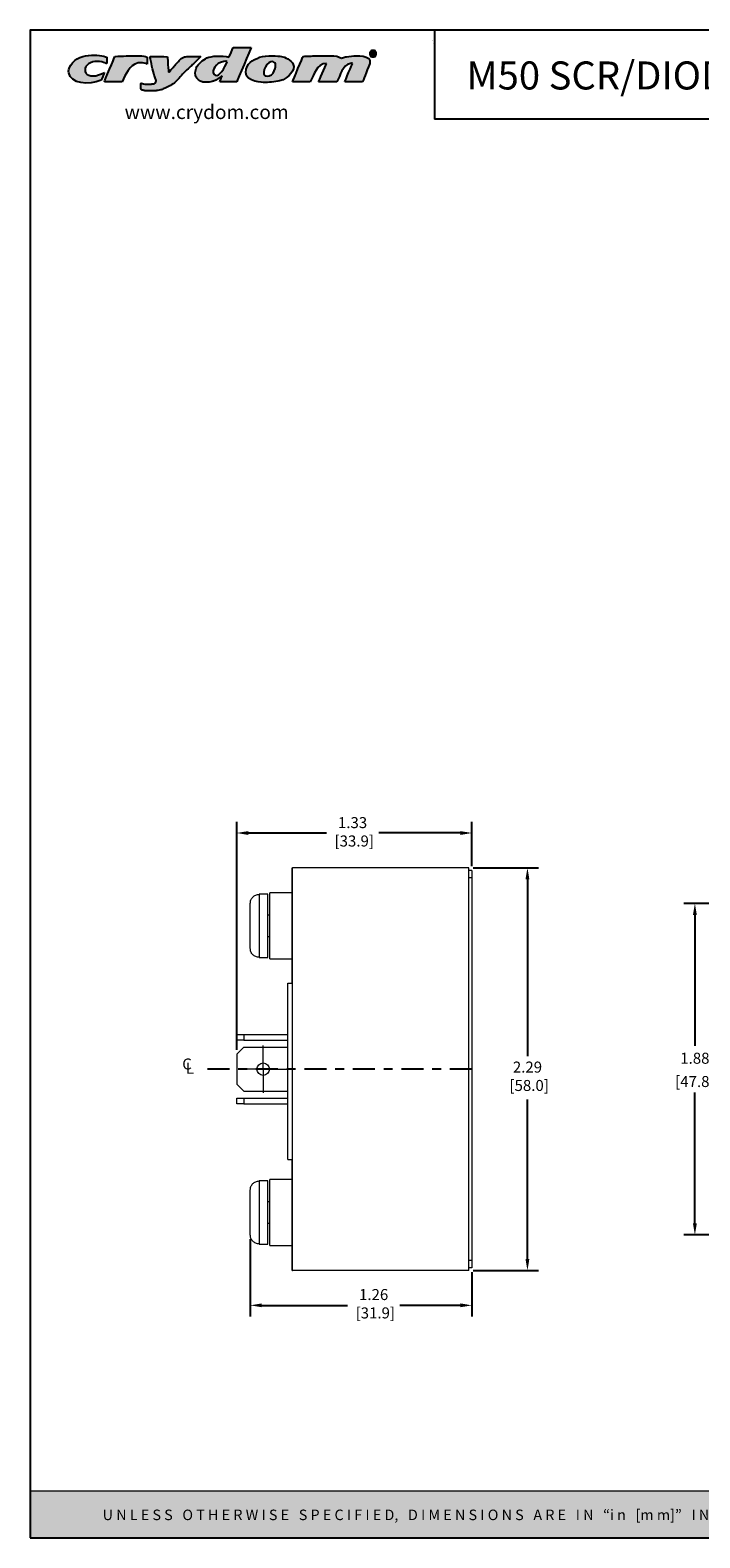
# Model space of a CAD drawing. Units: inches. Extents: x -1 to 21.4, y 0.8 to 17.9.
# Drawn here: x -1 to 6.6, y 0.8 to 17.9 of the extents above; entities that cross this region are included whole.
import ezdxf

# ---------------------------------------------------------------- set-up
doc = ezdxf.new("R2010")
doc.units = ezdxf.units.IN
doc.header["$MEASUREMENT"] = 0
doc.header["$PDSIZE"] = -1
doc.linetypes.add('CENTER', pattern=[0.4, 0.25, -0.05, 0.05, -0.05])
doc.layers.add('Layer 1', color=7, linetype='Continuous')
doc.layers.add('LAYER_1', color=179, linetype='Continuous')
doc.styles.add('SLDTEXTSTYLE2', font='ARIAL.TTF', dxfattribs={"width": 0.948})
doc.styles.get("Standard").update_dxf_attribs({"font": 'ARIAL.TTF'})
doc.dimstyles.get("Standard").update_dxf_attribs({"dimtxt": 0.18, "dimasz": 0.18, "dimexe": 0.18, "dimexo": 0.0625, "dimgap": 0.09, "dimtad": 0, "dimtih": 1, "dimtoh": 1, "dimdec": 4, "dimzin": 0, "dimdsep": 46, "dimtxsty": 'Standard', "dimcen": 0.09, "dimadec": 0, "dimazin": 0, "dimtfac": 1, "dimtdec": 4, "dimtofl": 0, "dimtmove": 0, "dimatfit": 3, "dimfxl": 0, "dimtolj": 1, "dimtzin": 0, "dimarcsym": 0})

# ---------------------------------------------------------------- blocks, each defined once
blk = doc.blocks.new('*D19')
at = {"layer": 'Defpoints', "color": 0}
for p in [(4.016, 8.403), (4.016, 3.833), (4.682, 3.833)]:
    blk.add_point(p, dxfattribs=at)
at = {"layer": 'LAYER_1', "color": 0, "lineweight": -2}
for p, q in [((4.066, 8.403), (4.807, 8.403)), ((4.682, 8.273), (4.682, 6.264)), ((4.682, 3.963), (4.682, 5.775)), ((4.066, 3.833), (4.807, 3.833))]:
    blk.add_line(p, q, dxfattribs=at)
at = {"layer": 'LAYER_1', "color": 0}
for points in [[(4.66, 8.273), (4.703, 8.273), (4.682, 8.403)], [(4.66, 3.963), (4.703, 3.963), (4.682, 3.833)]]:
    blk.add_solid(points, dxfattribs=at)
at = {"layer": 'LAYER_1', "color": 0, "insert": (4.682, 6.204), "char_height": 0.125, "attachment_point": 2}
blk.add_mtext('\\A1;2.29\\P [58.0]', dxfattribs=at)
blk = doc.blocks.new('*D20')
at = {"layer": 'Defpoints', "color": 0}
for p in [(1.538, 4.238), (4.052, 3.864), (4.052, 3.439)]:
    blk.add_point(p, dxfattribs=at)
at = {"layer": 'LAYER_1', "color": 0, "lineweight": -2}
for p, q in [((1.538, 4.188), (1.538, 3.314)), ((4.052, 3.814), (4.052, 3.314)), ((1.668, 3.439), (2.64, 3.439)), ((3.922, 3.439), (3.235, 3.439))]:
    blk.add_line(p, q, dxfattribs=at)
at = {"layer": 'LAYER_1', "color": 0}
for points in [[(1.668, 3.461), (1.668, 3.418), (1.538, 3.439)], [(3.922, 3.461), (3.922, 3.418), (4.052, 3.439)]]:
    blk.add_solid(points, dxfattribs=at)
at = {"layer": 'LAYER_1', "color": 0, "insert": (2.937, 3.624), "char_height": 0.125, "attachment_point": 2}
blk.add_mtext('\\A1;1.26\\P [31.9]', dxfattribs=at)
blk = doc.blocks.new('*D21')
at = {"layer": 'Defpoints', "color": 0}
for p in [(4.052, 8.797), (4.052, 8.372), (1.384, 6.288)]:
    blk.add_point(p, dxfattribs=at)
at = {"layer": 'LAYER_1', "color": 0, "lineweight": -2}
for p, q in [((1.384, 6.338), (1.384, 8.922)), ((4.052, 8.422), (4.052, 8.922)), ((1.514, 8.797), (2.401, 8.797)), ((3.922, 8.797), (2.995, 8.797))]:
    blk.add_line(p, q, dxfattribs=at)
at = {"layer": 'LAYER_1', "color": 0}
for points in [[(1.514, 8.818), (1.514, 8.775), (1.384, 8.797)], [(3.922, 8.818), (3.922, 8.775), (4.052, 8.797)]]:
    blk.add_solid(points, dxfattribs=at)
at = {"layer": 'LAYER_1', "color": 0, "insert": (2.698, 8.977), "char_height": 0.125, "attachment_point": 2}
blk.add_mtext('\\A1;1.33\\P [33.9]', dxfattribs=at)
blk = doc.blocks.new('SW_SYMBOL_MOD_CL')
at = {"layer": 'LAYER_1', "color": 0, "char_height": 30.5, "attachment_point": 5, "style": 'SLDTEXTSTYLE2'}
for s, insert in [('C', (15.7, 23.6)), ('L', (23.6, 11.8))]:
    blk.add_mtext(s, dxfattribs=dict(at, insert=insert))
blk = doc.blocks.new('SW_CENTERMARKSYMBOL_4')
at = {"color": 0, "linetype": 'Continuous', "lineweight": 0}
for p, q in [((0, 0.2), (0, 0.27)), ((0, 0), (0, 0.2)), ((-0.2, 0), (-0.27, 0)), ((0, 0), (-0.2, 0)), ((0, 0), (0, -0.2)), ((0, 0), (0.2, 0)), ((0.2, 0), (0.27, 0)), ((0, -0.2), (0, -0.27))]:
    blk.add_line(p, q, dxfattribs=at)
blk = doc.blocks.new('block 4')
at = {"layer": 'Layer 1', "color": 7, "lineweight": 25}
blk.add_lwpolyline([(0.1875, -8.3125), (10.8125, -8.3125), (10.8125, -0.1875), (0.1875, -0.1875), (0.1875, -8.3125)], dxfattribs=at)
blk = doc.blocks.new('block 5')
at = {"layer": 'Layer 1', "color": 7, "lineweight": 25}
blk.add_lwpolyline([(10.8125, -0.6671), (2.3666, -0.6671)], dxfattribs=at)
blk = doc.blocks.new('block 6')
at = {"layer": 'Layer 1', "color": 7, "lineweight": 25}
blk.add_lwpolyline([(8.6985, -0.43), (9.3914, -0.43)], dxfattribs=at)
blk = doc.blocks.new('block 7')
at = {"layer": 'Layer 1', "color": 7, "insert": (8.7565, -0.3517), "char_height": 0.075556, "attachment_point": 7}
blk.add_mtext('\\fArial|b1|i0|c0|p34;\\W1;REV. DATE', dxfattribs=at)
blk = doc.blocks.new('block 8')
at = {"layer": 'Layer 1', "color": 7, "insert": (9.487, -0.3378), "char_height": 0.075556, "attachment_point": 7}
blk.add_mtext('\\fArial|b1|i0|c0|p34;\\W1;For Technical Support:', dxfattribs=at)
blk = doc.blocks.new('block 9')
at = {"layer": 'Layer 1', "color": 7, "lineweight": 25}
blk.add_lwpolyline([(8.6985, -0.1935), (8.6985, -0.6671)], dxfattribs=at)
blk = doc.blocks.new('block 10')
at = {"layer": 'Layer 1', "color": 7, "lineweight": 25}
blk.add_lwpolyline([(9.3907, -0.1935), (9.3907, -0.6671)], dxfattribs=at)
blk = doc.blocks.new('block 11')
at = {"layer": 'Layer 1', "color": 7, "lineweight": 25}
blk.add_lwpolyline([(2.3666, -0.1935), (2.3666, -0.6671)], dxfattribs=at)
blk = doc.blocks.new('block 3')
at = {"layer": 'Layer 1'}
for name in ['block 4', 'block 11', 'block 9', 'block 10', 'block 7', 'block 8', 'block 6', 'block 5']:
    blk.add_blockref(name, (0, 0), dxfattribs=at)
blk = doc.blocks.new('block 12')
at = {"layer": 'Layer 1', "color": 7, "insert": (2.5391, -0.5074), "char_height": 0.151111, "attachment_point": 7}
blk.add_mtext('{\\fArial|b1|i0|c0|p34;M50 SCR/DIODE MODULE SERIES, CIRCUIT 8}', dxfattribs=at)
blk = doc.blocks.new('block 14')
at = {"layer": 'Layer 1', "color": 7, "insert": (0.6962, -0.6666), "char_height": 0.075556, "attachment_point": 7}
blk.add_mtext('\\fArial|b0|i0|c0|p34;\\W1;www.crydom.com', dxfattribs=at)
blk = doc.blocks.new('TEMPLATE-2D_FINAL CON TOLERANCIA-REV')
at = {"layer": 'Layer 1'}
h = blk.add_hatch(color=7, dxfattribs=at)
h.dxf.hatch_style = 2
h.paths.add_polyline_path([(22.386, 0.647), (0.023, 0.647), (0.023, 0.117), (22.386, 0.117)])
at = {"layer": 'LAYER_1'}
h = blk.add_hatch(color=1, dxfattribs=at)
edge = h.paths.add_edge_path(flags=0)
edge.add_spline(control_points=[(0.46, 16.735), (0.456, 16.761), (0.467, 16.786), (0.467, 16.787)], knot_values=[6, 6, 6, 6, 7, 7, 7, 7], weights=[1, 1, 1, 1], degree=3, periodic=0)
edge.add_spline(control_points=[(0.467, 16.787), (0.545, 16.98), (0.827, 16.938), (0.892, 16.912)], knot_values=[7, 7, 7, 7, 8, 8, 8, 8], weights=[1, 1, 1, 1], degree=3, periodic=0)
edge.add_spline(control_points=[(0.892, 16.912), (0.892, 16.888), (0.892, 16.863), (0.892, 16.839)], knot_values=[0, 0, 0, 0, 1, 1, 1, 1], weights=[1, 1, 1, 1], degree=3, periodic=0)
edge.add_spline(control_points=[(0.892, 16.839), (0.883, 16.842), (0.801, 16.878), (0.732, 16.857)], knot_values=[1, 1, 1, 1, 2, 2, 2, 2], weights=[1, 1, 1, 1], degree=3, periodic=0)
edge.add_spline(control_points=[(0.732, 16.857), (0.66, 16.835), (0.626, 16.781), (0.656, 16.732)], knot_values=[2, 2, 2, 2, 3, 3, 3, 3], weights=[1, 1, 1, 1], degree=3, periodic=0)
edge.add_spline(control_points=[(0.656, 16.732), (0.684, 16.686), (0.777, 16.687), (0.865, 16.739)], knot_values=[3, 3, 3, 3, 4, 4, 4, 4], weights=[1, 1, 1, 1], degree=3, periodic=0)
edge.add_spline(control_points=[(0.865, 16.739), (0.864, 16.728), (0.833, 16.66), (0.828, 16.651)], knot_values=[4, 4, 4, 4, 5, 5, 5, 5], weights=[1, 1, 1, 1], degree=3, periodic=0)
edge.add_spline(control_points=[(0.828, 16.651), (0.688, 16.592), (0.478, 16.609), (0.46, 16.735)], knot_values=[5, 5, 5, 5, 6, 6, 6, 6], weights=[1, 1, 1, 1], degree=3, periodic=0)
h = blk.add_hatch(color=1, dxfattribs=at)
edge = h.paths.add_edge_path(flags=0)
edge.add_spline(control_points=[(0.865, 16.632), (0.866, 16.641), (0.978, 16.908), (0.984, 16.92)], knot_values=[7, 7, 7, 7, 8, 8, 8, 8], weights=[1, 1, 1, 1], degree=3, periodic=0)
edge.add_spline(control_points=[(0.984, 16.92), (0.997, 16.921), (1.168, 16.927), (1.169, 16.927)], knot_values=[8, 8, 8, 8, 9, 9, 9, 9], weights=[1, 1, 1, 1], degree=3, periodic=0)
edge.add_spline(control_points=[(1.169, 16.927), (1.23, 16.923), (1.309, 16.937), (1.35, 16.912)], knot_values=[0, 0, 0, 0, 1, 1, 1, 1], weights=[1, 1, 1, 1], degree=3, periodic=0)
edge.add_spline(control_points=[(1.35, 16.912), (1.35, 16.912), (1.35, 16.911), (1.35, 16.91), (1.35, 16.885), (1.35, 16.859), (1.35, 16.834)], knot_values=[1, 1, 1, 1, 2, 2, 2, 3, 3, 3, 3], weights=[1, 1, 1, 1, 1, 1, 1], degree=3, periodic=0)
edge.add_spline(control_points=[(1.35, 16.834), (1.338, 16.843), (1.299, 16.849), (1.281, 16.848)], knot_values=[3, 3, 3, 3, 4, 4, 4, 4], weights=[1, 1, 1, 1], degree=3, periodic=0)
edge.add_spline(control_points=[(1.281, 16.848), (1.28, 16.848), (1.248, 16.846), (1.248, 16.846)], knot_values=[4, 4, 4, 4, 5, 5, 5, 5], weights=[1, 1, 1, 1], degree=3, periodic=0)
edge.add_spline(control_points=[(1.248, 16.846), (1.144, 16.817), (1.107, 16.722), (1.065, 16.632)], knot_values=[5, 5, 5, 5, 6, 6, 6, 6], weights=[1, 1, 1, 1], degree=3, periodic=0)
edge.add_spline(control_points=[(1.065, 16.632), (0.998, 16.632), (0.932, 16.632), (0.865, 16.632)], knot_values=[6, 6, 6, 6, 7, 7, 7, 7], weights=[1, 1, 1, 1], degree=3, periodic=0)
h = blk.add_hatch(color=1, dxfattribs=at)
edge = h.paths.add_edge_path(flags=0)
edge.add_spline(control_points=[(2.028, 16.903), (2.076, 16.926), (2.197, 16.934), (2.277, 16.912)], knot_values=[10, 10, 10, 10, 11, 11, 11, 11], weights=[1, 1, 1, 1], degree=3, periodic=0)
edge.add_spline(control_points=[(2.277, 16.912), (2.299, 16.943), (2.309, 16.985), (2.325, 17.022)], knot_values=[11, 11, 11, 11, 12, 12, 12, 12], weights=[1, 1, 1, 1], degree=3, periodic=0)
edge.add_spline(control_points=[(2.325, 17.022), (2.393, 17.022), (2.461, 17.022), (2.529, 17.022)], knot_values=[0, 0, 0, 0, 1, 1, 1, 1], weights=[1, 1, 1, 1], degree=3, periodic=0)
edge.add_spline(control_points=[(2.529, 17.022), (2.526, 17.007), (2.373, 16.65), (2.368, 16.632)], knot_values=[1, 1, 1, 1, 2, 2, 2, 2], weights=[1, 1, 1, 1], degree=3, periodic=0)
edge.add_spline(control_points=[(2.368, 16.632), (2.303, 16.632), (2.238, 16.632), (2.173, 16.632)], knot_values=[2, 2, 2, 2, 3, 3, 3, 3], weights=[1, 1, 1, 1], degree=3, periodic=0)
edge.add_spline(control_points=[(2.173, 16.632), (2.174, 16.641), (2.195, 16.684), (2.199, 16.701)], knot_values=[3, 3, 3, 3, 4, 4, 4, 4], weights=[1, 1, 1, 1], degree=3, periodic=0)
edge.add_spline(control_points=[(2.199, 16.701), (2.174, 16.683), (2.141, 16.653), (2.104, 16.64)], knot_values=[4, 4, 4, 4, 5, 5, 5, 5], weights=[1, 1, 1, 1], degree=3, periodic=0)
edge.add_spline(control_points=[(2.104, 16.64), (2.1, 16.64), (2.079, 16.63), (2.052, 16.628)], knot_values=[5, 5, 5, 5, 6, 6, 6, 6], weights=[1, 1, 1, 1], degree=3, periodic=0)
edge.add_spline(control_points=[(2.052, 16.628), (2.025, 16.626), (1.984, 16.63), (1.983, 16.63)], knot_values=[6, 6, 6, 6, 7, 7, 7, 7], weights=[1, 1, 1, 1], degree=3, periodic=0)
edge.add_spline(control_points=[(1.983, 16.63), (1.944, 16.641), (1.914, 16.661), (1.9, 16.697)], knot_values=[7, 7, 7, 7, 8, 8, 8, 8], weights=[1, 1, 1, 1], degree=3, periodic=0)
edge.add_spline(control_points=[(1.9, 16.697), (1.895, 16.708), (1.892, 16.741), (1.905, 16.784)], knot_values=[8, 8, 8, 8, 9, 9, 9, 9], weights=[1, 1, 1, 1], degree=3, periodic=0)
edge.add_spline(control_points=[(1.905, 16.784), (1.929, 16.841), (1.981, 16.88), (2.028, 16.903)], knot_values=[9, 9, 9, 9, 10, 10, 10, 10], weights=[1, 1, 1, 1], degree=3, periodic=0)
edge = h.paths.add_edge_path(flags=0)
edge.add_spline(control_points=[(2.258, 16.858), (2.256, 16.86), (2.24, 16.877), (2.182, 16.853)], knot_values=[0, 0, 0, 0, 1, 1, 1, 1], weights=[1, 1, 1, 1], degree=3, periodic=0)
edge.add_spline(control_points=[(2.182, 16.853), (2.111, 16.822), (2.069, 16.732), (2.121, 16.708)], knot_values=[1, 1, 1, 1, 2, 2, 2, 2], weights=[1, 1, 1, 1], degree=3, periodic=0)
edge.add_spline(control_points=[(2.121, 16.708), (2.172, 16.685), (2.23, 16.794), (2.258, 16.858)], knot_values=[2, 2, 2, 2, 3, 3, 3, 3], weights=[1, 1, 1, 1], degree=3, periodic=0)
h = blk.add_hatch(color=1, dxfattribs=at)
edge = h.paths.add_edge_path(flags=0)
edge.add_spline(control_points=[(2.47, 16.737), (2.471, 16.845), (2.546, 16.88), (2.626, 16.91)], knot_values=[4, 4, 4, 4, 5, 5, 5, 5], weights=[1, 1, 1, 1], degree=3, periodic=0)
edge.add_spline(control_points=[(2.626, 16.91), (2.707, 16.94), (2.837, 16.925), (2.873, 16.92)], knot_values=[5, 5, 5, 5, 6, 6, 6, 6], weights=[1, 1, 1, 1], degree=3, periodic=0)
edge.add_spline(control_points=[(2.873, 16.92), (2.909, 16.914), (2.987, 16.881), (3.008, 16.827)], knot_values=[0, 0, 0, 0, 1, 1, 1, 1], weights=[1, 1, 1, 1], degree=3, periodic=0)
edge.add_spline(control_points=[(3.008, 16.827), (3.029, 16.773), (2.964, 16.672), (2.852, 16.642)], knot_values=[1, 1, 1, 1, 2, 2, 2, 2], weights=[1, 1, 1, 1], degree=3, periodic=0)
edge.add_spline(control_points=[(2.852, 16.642), (2.802, 16.631), (2.721, 16.625), (2.674, 16.625)], knot_values=[2, 2, 2, 2, 3, 3, 3, 3], weights=[1, 1, 1, 1], degree=3, periodic=0)
edge.add_spline(control_points=[(2.674, 16.625), (2.673, 16.625), (2.468, 16.629), (2.47, 16.737)], knot_values=[3, 3, 3, 3, 4, 4, 4, 4], weights=[1, 1, 1, 1], degree=3, periodic=0)
edge = h.paths.add_edge_path(flags=0)
edge.add_spline(control_points=[(2.697, 16.699), (2.71, 16.696), (2.725, 16.697), (2.733, 16.699)], knot_values=[2, 2, 2, 2, 3, 3, 3, 3], weights=[1, 1, 1, 1], degree=3, periodic=0)
edge.add_spline(control_points=[(2.733, 16.699), (2.774, 16.71), (2.79, 16.744), (2.802, 16.784)], knot_values=[3, 3, 3, 3, 4, 4, 4, 4], weights=[1, 1, 1, 1], degree=3, periodic=0)
edge.add_spline(control_points=[(2.802, 16.784), (2.806, 16.805), (2.812, 16.836), (2.799, 16.848)], knot_values=[4, 4, 4, 4, 5, 5, 5, 5], weights=[1, 1, 1, 1], degree=3, periodic=0)
edge.add_spline(control_points=[(2.799, 16.848), (2.742, 16.904), (2.657, 16.779), (2.674, 16.72)], knot_values=[0, 0, 0, 0, 1, 1, 1, 1], weights=[1, 1, 1, 1], degree=3, periodic=0)
edge.add_spline(control_points=[(2.674, 16.72), (2.676, 16.711), (2.687, 16.701), (2.697, 16.699)], knot_values=[1, 1, 1, 1, 2, 2, 2, 2], weights=[1, 1, 1, 1], degree=3, periodic=0)
h = blk.add_hatch(color=1, dxfattribs=at)
edge = h.paths.add_edge_path(flags=0)
edge.add_spline(control_points=[(3.151, 16.922), (3.169, 16.923), (3.209, 16.924), (3.21, 16.924)], knot_values=[15, 15, 15, 15, 16, 16, 16, 16], weights=[1, 1, 1, 1], degree=3, periodic=0)
edge.add_spline(control_points=[(3.21, 16.924), (3.233, 16.926), (3.283, 16.927), (3.284, 16.927)], knot_values=[16, 16, 16, 16, 17, 17, 17, 17], weights=[1, 1, 1, 1], degree=3, periodic=0)
edge.add_spline(control_points=[(3.284, 16.927), (3.378, 16.922), (3.496, 16.941), (3.554, 16.901)], knot_values=[0, 0, 0, 0, 1, 1, 1, 1], weights=[1, 1, 1, 1], degree=3, periodic=0)
edge.add_spline(control_points=[(3.554, 16.901), (3.569, 16.906), (3.587, 16.909), (3.601, 16.915)], knot_values=[1, 1, 1, 1, 2, 2, 2, 2], weights=[1, 1, 1, 1], degree=3, periodic=0)
edge.add_spline(control_points=[(3.601, 16.915), (3.602, 16.915), (3.666, 16.922), (3.696, 16.927)], knot_values=[2, 2, 2, 2, 3, 3, 3, 3], weights=[1, 1, 1, 1], degree=3, periodic=0)
edge.add_spline(control_points=[(3.696, 16.927), (3.697, 16.927), (3.913, 16.942), (3.874, 16.841)], knot_values=[3, 3, 3, 3, 4, 4, 4, 4], weights=[1, 1, 1, 1], degree=3, periodic=0)
edge.add_spline(control_points=[(3.874, 16.841), (3.836, 16.74), (3.798, 16.642), (3.794, 16.632)], knot_values=[4, 4, 4, 4, 5, 5, 5, 5], weights=[1, 1, 1, 1], degree=3, periodic=0)
edge.add_spline(control_points=[(3.794, 16.632), (3.726, 16.632), (3.659, 16.632), (3.592, 16.632)], knot_values=[5, 5, 5, 5, 6, 6, 6, 6], weights=[1, 1, 1, 1], degree=3, periodic=0)
edge.add_spline(control_points=[(3.592, 16.632), (3.593, 16.641), (3.678, 16.834), (3.68, 16.841)], knot_values=[6, 6, 6, 6, 7, 7, 7, 7], weights=[1, 1, 1, 1], degree=3, periodic=0)
edge.add_spline(control_points=[(3.68, 16.841), (3.677, 16.844), (3.657, 16.841), (3.656, 16.841)], knot_values=[7, 7, 7, 7, 8, 8, 8, 8], weights=[1, 1, 1, 1], degree=3, periodic=0)
edge.add_spline(control_points=[(3.656, 16.841), (3.559, 16.816), (3.546, 16.708), (3.5, 16.632)], knot_values=[8, 8, 8, 8, 9, 9, 9, 9], weights=[1, 1, 1, 1], degree=3, periodic=0)
edge.add_spline(control_points=[(3.5, 16.632), (3.431, 16.632), (3.363, 16.632), (3.295, 16.632)], knot_values=[9, 9, 9, 9, 10, 10, 10, 10], weights=[1, 1, 1, 1], degree=3, periodic=0)
edge.add_spline(control_points=[(3.295, 16.632), (3.296, 16.637), (3.369, 16.807), (3.386, 16.841)], knot_values=[10, 10, 10, 10, 11, 11, 11, 11], weights=[1, 1, 1, 1], degree=3, periodic=0)
edge.add_spline(control_points=[(3.386, 16.841), (3.265, 16.839), (3.249, 16.712), (3.198, 16.632)], knot_values=[11, 11, 11, 11, 12, 12, 12, 12], weights=[1, 1, 1, 1], degree=3, periodic=0)
edge.add_spline(control_points=[(3.198, 16.632), (3.132, 16.632), (3.065, 16.632), (2.999, 16.632)], knot_values=[12, 12, 12, 12, 13, 13, 13, 13], weights=[1, 1, 1, 1], degree=3, periodic=0)
edge.add_spline(control_points=[(2.999, 16.632), (3.007, 16.654), (3.116, 16.914), (3.12, 16.92)], knot_values=[13, 13, 13, 13, 14, 14, 14, 14], weights=[1, 1, 1, 1], degree=3, periodic=0)
edge.add_spline(control_points=[(3.12, 16.92), (3.129, 16.921), (3.15, 16.922), (3.151, 16.922)], knot_values=[14, 14, 14, 14, 15, 15, 15, 15], weights=[1, 1, 1, 1], degree=3, periodic=0)
h = blk.add_hatch(color=1, dxfattribs=at)
edge = h.paths.add_edge_path(flags=0)
edge.add_spline(control_points=[(1.959, 16.92), (1.888, 16.847), (1.857, 16.82), (1.748, 16.721), (1.654, 16.6), (1.509, 16.542), (1.508, 16.542), (1.468, 16.535), (1.449, 16.53), (1.448, 16.53), (1.424, 16.528), (1.423, 16.528), (1.401, 16.528), (1.379, 16.528), (1.357, 16.528), (1.356, 16.528), (1.329, 16.53), (1.328, 16.53), (1.312, 16.535), (1.293, 16.537), (1.278, 16.545), (1.278, 16.569), (1.278, 16.594), (1.278, 16.618), (1.283, 16.617), (1.284, 16.613), (1.29, 16.613), (1.291, 16.613), (1.327, 16.604), (1.35, 16.604), (1.35, 16.604), (1.37, 16.604), (1.371, 16.604), (1.384, 16.604), (1.408, 16.609), (1.409, 16.609), (1.446, 16.609), (1.456, 16.65), (1.438, 16.68), (1.412, 16.77), (1.383, 16.914), (1.383, 16.92), (1.448, 16.918), (1.519, 16.923), (1.58, 16.917)], knot_values=[0, 0, 0, 0, 1, 2, 3, 4, 5, 6, 7, 8, 9, 10, 11, 12, 13, 14, 15, 16, 17, 18, 19, 20, 21, 22, 23, 24, 25, 26, 27, 28, 29, 30, 31, 32, 33, 34, 35, 36, 37, 38, 39, 40, 41, 42, 42, 42, 42], weights=[1, 1, 1, 1, 1, 1, 1, 1, 1, 1, 1, 1, 1, 1, 1, 1, 1, 1, 1, 1, 1, 1, 1, 1, 1, 1, 1, 1, 1, 1, 1, 1, 1, 1, 1, 1, 1, 1, 1, 1, 1, 1, 1, 1, 1], degree=3, periodic=0)
edge.add_spline(control_points=[(1.58, 16.917), (1.58, 16.916), (1.592, 16.749), (1.592, 16.742), (1.61, 16.747), (1.619, 16.767), (1.632, 16.782), (1.672, 16.828), (1.715, 16.876), (1.755, 16.92), (1.822, 16.92), (1.959, 16.92)], knot_values=[0, 0, 0, 0, 1, 2, 3, 4, 5, 6, 7, 8, 9, 9, 9, 9], weights=[1, 1, 1, 1, 1, 1, 1, 1, 1, 1, 1, 1], degree=3, periodic=0)
at = {"layer": 'Layer 1', "lineweight": 0}
blk.add_lwpolyline([(22.386, 0.647), (0.023, 0.647), (0.023, 0.117), (22.386, 0.117), (22.386, 0.647)], dxfattribs=at)
at = {"layer": 'LAYER_1'}
for p, q in [((4.585, 17.103), (4.586, 17.103)), ((4.585, 17.096), (4.585, 17.096))]:
    blk.add_line(p, q, dxfattribs=at)
at = {"layer": 'LAYER_1', "color": 1}
for p, q in [((3.898, 16.934), (3.898, 16.969)), ((3.906, 16.934), (3.898, 16.934)), ((3.91, 16.948), (3.906, 16.948)), ((3.906, 16.948), (3.906, 16.934)), ((3.907, 16.963), (3.907, 16.953)), ((3.907, 16.953), (3.911, 16.953)), ((3.929, 16.934), (3.92, 16.934)), ((4.593, 17.068), (4.593, 17.067))]:
    blk.add_line(p, q, dxfattribs=at)
for points in [[(0.467, 16.787), (0.545, 16.98), (0.827, 16.938), (0.892, 16.912)], [(1.169, 16.927), (1.23, 16.923), (1.309, 16.937), (1.35, 16.912)], [(2.028, 16.903), (2.076, 16.926), (2.197, 16.934), (2.277, 16.912)], [(2.277, 16.912), (2.299, 16.943), (2.309, 16.985), (2.325, 17.022)], [(2.325, 17.022), (2.393, 17.022), (2.461, 17.022), (2.529, 17.022)], [(2.529, 17.022), (2.526, 17.007), (2.373, 16.65), (2.368, 16.632)], [(2.626, 16.91), (2.707, 16.94), (2.837, 16.925), (2.873, 16.92)], [(3.284, 16.927), (3.378, 16.922), (3.496, 16.941), (3.554, 16.901)], [(3.696, 16.927), (3.697, 16.927), (3.913, 16.942), (3.874, 16.841)], [(3.912, 16.987), (3.933, 16.987), (3.948, 16.971), (3.948, 16.952), (3.948, 16.932), (3.933, 16.916), (3.912, 16.916), (3.892, 16.916), (3.876, 16.932), (3.876, 16.952), (3.876, 16.971), (3.892, 16.987), (3.912, 16.987)], [(3.912, 16.98), (3.896, 16.98), (3.885, 16.967), (3.885, 16.952), (3.885, 16.936), (3.896, 16.924), (3.912, 16.924), (3.928, 16.923), (3.939, 16.936), (3.939, 16.952), (3.939, 16.967), (3.928, 16.98), (3.912, 16.98)], [(3.898, 16.969), (3.902, 16.969), (3.906, 16.97), (3.912, 16.97), (3.919, 16.97), (3.922, 16.969), (3.924, 16.967), (3.926, 16.966), (3.928, 16.963), (3.928, 16.96), (3.928, 16.955), (3.925, 16.952), (3.92, 16.951)], [(3.911, 16.953), (3.915, 16.953), (3.919, 16.955), (3.919, 16.958), (3.919, 16.962), (3.916, 16.964), (3.911, 16.964), (3.909, 16.964), (3.908, 16.964), (3.907, 16.963)], [(3.92, 16.934), (3.919, 16.935), (3.919, 16.938), (3.918, 16.942), (3.917, 16.946), (3.915, 16.948), (3.91, 16.948)], [(3.92, 16.951), (3.924, 16.95), (3.926, 16.947), (3.927, 16.942), (3.928, 16.937), (3.928, 16.935), (3.929, 16.934)], [(0.46, 16.735), (0.456, 16.761), (0.467, 16.786), (0.467, 16.787)], [(0.732, 16.857), (0.66, 16.835), (0.626, 16.781), (0.656, 16.732)], [(0.892, 16.839), (0.883, 16.842), (0.801, 16.878), (0.732, 16.857)], [(0.865, 16.632), (0.866, 16.641), (0.978, 16.908), (0.984, 16.92)], [(0.892, 16.912), (0.892, 16.888), (0.892, 16.863), (0.892, 16.839)], [(0.984, 16.92), (0.997, 16.921), (1.168, 16.927), (1.169, 16.927)], [(1.248, 16.846), (1.144, 16.817), (1.107, 16.722), (1.065, 16.632)], [(1.281, 16.848), (1.28, 16.848), (1.248, 16.846), (1.248, 16.846)], [(1.959, 16.92), (1.888, 16.847), (1.857, 16.82), (1.748, 16.721), (1.654, 16.6), (1.509, 16.542), (1.508, 16.542), (1.468, 16.535), (1.449, 16.53), (1.448, 16.53), (1.424, 16.528), (1.423, 16.528), (1.401, 16.528), (1.379, 16.528), (1.357, 16.528), (1.356, 16.528), (1.329, 16.53), (1.328, 16.53), (1.312, 16.535), (1.293, 16.537), (1.278, 16.545), (1.278, 16.569), (1.278, 16.594), (1.278, 16.618), (1.283, 16.617), (1.284, 16.613), (1.29, 16.613), (1.291, 16.613), (1.327, 16.604), (1.35, 16.604), (1.35, 16.604), (1.37, 16.604), (1.371, 16.604), (1.384, 16.604), (1.408, 16.609), (1.409, 16.609), (1.446, 16.609), (1.456, 16.65), (1.438, 16.68), (1.412, 16.77), (1.383, 16.914), (1.383, 16.92), (1.448, 16.918), (1.519, 16.923), (1.58, 16.917)], [(1.35, 16.834), (1.338, 16.843), (1.299, 16.849), (1.281, 16.848)], [(1.58, 16.917), (1.58, 16.916), (1.592, 16.749), (1.592, 16.742), (1.61, 16.747), (1.619, 16.767), (1.632, 16.782), (1.672, 16.828), (1.715, 16.876), (1.755, 16.92), (1.822, 16.92), (1.959, 16.92)], [(1.9, 16.697), (1.895, 16.708), (1.892, 16.741), (1.905, 16.784)], [(1.905, 16.784), (1.929, 16.841), (1.981, 16.88), (2.028, 16.903)], [(2.182, 16.853), (2.111, 16.822), (2.069, 16.732), (2.121, 16.708)], [(2.121, 16.708), (2.172, 16.685), (2.23, 16.794), (2.258, 16.858)], [(2.258, 16.858), (2.256, 16.86), (2.24, 16.877), (2.182, 16.853)], [(2.47, 16.737), (2.471, 16.845), (2.546, 16.88), (2.626, 16.91)], [(2.799, 16.848), (2.742, 16.904), (2.657, 16.779), (2.674, 16.72)], [(2.733, 16.699), (2.774, 16.71), (2.79, 16.744), (2.802, 16.784)], [(2.802, 16.784), (2.806, 16.805), (2.812, 16.836), (2.799, 16.848)], [(3.008, 16.827), (3.029, 16.773), (2.964, 16.672), (2.852, 16.642)], [(2.873, 16.92), (2.909, 16.914), (2.987, 16.881), (3.008, 16.827)], [(2.999, 16.632), (3.007, 16.654), (3.116, 16.914), (3.12, 16.92)], [(3.12, 16.92), (3.129, 16.921), (3.15, 16.922), (3.151, 16.922)], [(3.151, 16.922), (3.169, 16.923), (3.209, 16.924), (3.21, 16.924)], [(3.386, 16.841), (3.265, 16.839), (3.249, 16.712), (3.198, 16.632)], [(3.21, 16.924), (3.233, 16.926), (3.283, 16.927), (3.284, 16.927)], [(3.295, 16.632), (3.296, 16.637), (3.369, 16.807), (3.386, 16.841)], [(3.656, 16.841), (3.559, 16.816), (3.546, 16.708), (3.5, 16.632)], [(3.554, 16.901), (3.569, 16.906), (3.587, 16.909), (3.601, 16.915)], [(3.592, 16.632), (3.593, 16.641), (3.678, 16.834), (3.68, 16.841)], [(3.601, 16.915), (3.602, 16.915), (3.666, 16.922), (3.696, 16.927)], [(3.68, 16.841), (3.677, 16.844), (3.657, 16.841), (3.656, 16.841)], [(3.874, 16.841), (3.836, 16.74), (3.798, 16.642), (3.794, 16.632)], [(0.828, 16.651), (0.688, 16.592), (0.478, 16.609), (0.46, 16.735)], [(0.656, 16.732), (0.684, 16.686), (0.777, 16.687), (0.865, 16.739)], [(0.865, 16.739), (0.864, 16.728), (0.833, 16.66), (0.828, 16.651)], [(1.065, 16.632), (0.998, 16.632), (0.932, 16.632), (0.865, 16.632)], [(1.983, 16.63), (1.944, 16.641), (1.914, 16.661), (1.9, 16.697)], [(2.052, 16.628), (2.025, 16.626), (1.984, 16.63), (1.983, 16.63)], [(2.104, 16.64), (2.1, 16.64), (2.079, 16.63), (2.052, 16.628)], [(2.199, 16.701), (2.174, 16.683), (2.141, 16.653), (2.104, 16.64)], [(2.173, 16.632), (2.174, 16.641), (2.195, 16.684), (2.199, 16.701)], [(2.368, 16.632), (2.303, 16.632), (2.238, 16.632), (2.173, 16.632)], [(2.674, 16.625), (2.673, 16.625), (2.468, 16.629), (2.47, 16.737)], [(2.674, 16.72), (2.676, 16.711), (2.687, 16.701), (2.697, 16.699)], [(2.852, 16.642), (2.802, 16.631), (2.721, 16.625), (2.674, 16.625)], [(2.697, 16.699), (2.71, 16.696), (2.725, 16.697), (2.733, 16.699)], [(3.198, 16.632), (3.132, 16.632), (3.065, 16.632), (2.999, 16.632)], [(3.5, 16.632), (3.431, 16.632), (3.363, 16.632), (3.295, 16.632)], [(3.794, 16.632), (3.726, 16.632), (3.659, 16.632), (3.592, 16.632)]]:
    blk.add_open_spline(points, degree=3, dxfattribs=at)
blk.add_open_spline([(1.35, 16.912), (1.35, 16.912), (1.35, 16.911), (1.35, 16.91), (1.35, 16.885), (1.35, 16.859), (1.35, 16.834)], degree=3, knots=[1, 1, 1, 1, 2, 2, 2, 3, 3, 3, 3], dxfattribs=at)
at = {"layer": 'Layer 1', "xscale": 2.104718489562018, "yscale": 2.104718489562018, "zscale": 2.104718489562018}
for name in ['block 3', 'block 12', 'block 14']:
    blk.add_blockref(name, (-0.371, 17.613), dxfattribs=at)
at = {"layer": 'Layer 1', "color": 18, "insert": (0.845, 0.318), "char_height": 0.119267, "attachment_point": 7}
blk.add_mtext('\\fArial|b1|i0|c0|p34;\\W1;U N L E S S   O T H E R W I S E   S P E C I F I E D,   D I M E N S I O N S   A R E   I N   “i n   [m m]”   I N F O R M A T I O N   I N   T H I S   D R A W I N G   I S   P R O V I D E D   F O R   R E F E R E N C E   O N L Y   A N D   I S   S U B J E C T   T O   C H A N G E.', dxfattribs=at)
blk = doc.blocks.new('*D56')
at = {"color": 0, "lineweight": -2}
for p, q in [((10.696, 7.998), (6.456, 7.998)), ((6.581, 7.868), (6.581, 6.382)), ((6.581, 4.368), (6.581, 5.854)), ((10.696, 4.238), (6.456, 4.238))]:
    blk.add_line(p, q, dxfattribs=at)
at = {"color": 0}
for points in [[(6.559, 7.868), (6.603, 7.868), (6.581, 7.998)], [(6.559, 4.368), (6.603, 4.368), (6.581, 4.238)]]:
    blk.add_solid(points, dxfattribs=at)
at = {"layer": 'Defpoints', "color": 0}
for p in [(10.746, 7.998), (6.581, 4.238), (10.746, 4.238)]:
    blk.add_point(p, dxfattribs=at)
at = {"color": 0, "char_height": 0.125, "attachment_point": 5}
for s, insert in [('\\A1;1.88', (6.581, 6.242)), ('\\A1;[47.8]', (6.581, 5.978))]:
    blk.add_mtext(s, dxfattribs=dict(at, insert=insert))

msp = doc.modelspace()

# ---------------------------------------------------------------- linework, layer by layer
at = {"color": 7, "lineweight": 15}
for p, q in [((2.014, 8.343), (2.014, 8.403)), ((2.014, 8.403), (2.016, 8.403)), ((4.016, 8.403), (2.016, 8.403)), ((2.016, 8.343), (2.016, 8.403)), ((4.016, 8.343), (4.016, 8.403)), ((2.014, 7.093), (2.014, 8.343)), ((2.016, 3.893), (2.016, 8.343)), ((4.052, 8.372), (4.016, 8.372)), ((4.016, 3.893), (4.016, 8.343)), ((4.052, 8.289), (4.016, 8.289)), ((4.052, 8.372), (4.052, 8.289)), ((4.052, 8.289), (4.052, 3.947)), ((1.738, 8.103), (1.638, 8.103)), ((1.638, 8.103), (1.638, 8.1)), ((1.638, 8.1), (1.638, 7.387)), ((1.738, 7.383), (1.738, 8.103)), ((2.014, 8.118), (1.758, 8.118)), ((1.758, 7.368), (1.758, 8.118)), ((1.538, 7.488), (1.538, 7.998)), ((1.758, 7.863), (1.738, 7.863)), ((1.738, 7.623), (1.758, 7.623)), ((1.638, 7.387), (1.638, 7.383)), ((1.638, 7.383), (1.738, 7.383)), ((1.758, 7.368), (2.014, 7.368)), ((1.964, 7.092), (2.014, 7.093)), ((1.964, 5.094), (1.964, 7.092)), ((1.384, 6.446), (1.384, 6.51)), ((1.384, 6.51), (1.464, 6.51)), ((1.464, 6.51), (1.464, 6.446)), ((1.464, 6.51), (1.964, 6.51)), ((1.464, 6.446), (1.384, 6.446)), ((1.464, 6.368), (1.384, 6.288)), ((1.464, 6.446), (1.964, 6.446)), ((1.464, 6.368), (1.964, 6.368)), ((1.384, 6.288), (1.384, 5.948)), ((1.384, 5.948), (1.464, 5.868)), ((1.464, 5.868), (1.964, 5.868)), ((1.384, 5.726), (1.384, 5.79)), ((1.384, 5.79), (1.464, 5.79)), ((1.464, 5.726), (1.384, 5.726)), ((1.464, 5.79), (1.464, 5.726)), ((1.464, 5.79), (1.964, 5.79)), ((1.464, 5.726), (1.964, 5.726)), ((1.964, 5.094), (2.014, 5.093)), ((2.014, 3.893), (2.014, 5.093)), ((1.738, 4.853), (1.638, 4.853)), ((1.638, 4.853), (1.638, 4.85)), ((1.638, 4.85), (1.638, 4.137)), ((1.738, 4.133), (1.738, 4.853)), ((2.014, 4.868), (1.758, 4.868)), ((1.758, 4.118), (1.758, 4.868)), ((1.538, 4.238), (1.538, 4.748)), ((1.758, 4.613), (1.738, 4.613)), ((1.738, 4.373), (1.758, 4.373)), ((1.638, 4.137), (1.638, 4.133)), ((1.638, 4.133), (1.738, 4.133)), ((1.758, 4.118), (2.014, 4.118)), ((4.052, 3.947), (4.016, 3.947)), ((4.052, 3.947), (4.052, 3.864)), ((2.014, 3.833), (2.014, 3.893)), ((2.014, 3.833), (2.016, 3.833)), ((2.016, 3.833), (2.016, 3.893)), ((4.016, 3.833), (2.016, 3.833)), ((4.016, 3.833), (4.016, 3.893)), ((4.052, 3.864), (4.016, 3.864))]:
    msp.add_line(p, q, dxfattribs=at)
msp.add_circle((1.684, 6.118), 0.07, dxfattribs=at)
for points in [[(1.538, 7.998), (1.538, 8.011), (1.54, 8.025), (1.55, 8.049), (1.558, 8.06), (1.576, 8.079), (1.587, 8.087), (1.612, 8.097), (1.625, 8.1), (1.638, 8.1)], [(1.638, 7.387), (1.625, 7.387), (1.611, 7.389), (1.587, 7.4), (1.576, 7.407), (1.558, 7.426), (1.55, 7.437), (1.54, 7.462), (1.538, 7.475), (1.538, 7.488)], [(1.538, 4.748), (1.538, 4.761), (1.54, 4.775), (1.55, 4.799), (1.558, 4.81), (1.576, 4.829), (1.587, 4.837), (1.612, 4.847), (1.625, 4.85), (1.638, 4.85)], [(1.638, 4.137), (1.625, 4.137), (1.611, 4.139), (1.587, 4.15), (1.576, 4.157), (1.558, 4.176), (1.55, 4.187), (1.54, 4.212), (1.538, 4.225), (1.538, 4.238)]]:
    msp.add_open_spline(points, degree=3, knots=[0, 0, 0, 0, 0.25, 0.25, 0.5, 0.5, 0.75, 0.75, 1, 1, 1, 1], dxfattribs=at)
at = {"layer": 'LAYER_1', "color": 7, "linetype": 'CENTER'}
msp.add_line((4.052, 6.118), (1.034, 6.118), dxfattribs=at)

# ---------------------------------------------------------------- block references
msp.add_blockref('TEMPLATE-2D_FINAL CON TOLERANCIA-REV', (-0.982, 0.685))
at = {"color": 7, "lineweight": 0}
msp.add_blockref('SW_CENTERMARKSYMBOL_4', (1.684, 6.118), dxfattribs=at)
at = {"layer": 'LAYER_1', "color": 7, "xscale": 0.004092790073775989, "yscale": 0.004092790073775989, "zscale": 0.004092790073775989}
msp.add_blockref('SW_SYMBOL_MOD_CL', (0.756, 6.064), dxfattribs=at)

# ---------------------------------------------------------------- dimensions: what is measured, and where the dimension line sits
dim = msp.add_linear_dim(base=(6.581, 4.238), p1=(10.746, 7.998), p2=(10.746, 4.238), angle=90, dimstyle='Standard', override={"dimtxt": 0.125, "dimasz": 0.13, "dimexe": 0.125, "dimexo": 0.05, "dimgap": 0.06, "dimtad": 1, "dimdec": 2, "dimlfac": 0.5, "dimpost": '\\X', "dimadec": 2, "dimtdec": 2, "dimtix": 1, "dimtmove": 2})
dim.commit()
dim.dimension.update_dxf_attribs({"geometry": '*D56', "text_midpoint": (6.581, 6.118)})
at = {"layer": 'LAYER_1', "color": 7}
for base, p1, p2, angle, picture, middle in [((4.052, 8.797), (1.384, 6.288), (4.052, 8.372), 0, '*D21', (2.698, 8.792)), ((4.681779319, 3.833121561), (4.015858059, 8.403121561), (4.015858059, 3.833121561), 90, '*D19', (4.681779319, 6.0195077)), ((4.052, 3.439), (1.538, 4.238), (4.052, 3.864), 0, '*D20', (2.937, 3.439))]:
    dim = msp.add_linear_dim(base=base, p1=p1, p2=p2, angle=angle, dimstyle='Standard', override={"dimtxt": 0.125, "dimasz": 0.13, "dimexe": 0.125, "dimexo": 0.05, "dimgap": 0.06, "dimtad": 1, "dimdec": 2, "dimlfac": 0.5, "dimpost": '\\X', "dimadec": 2, "dimtdec": 2, "dimtix": 1, "dimtmove": 2}, dxfattribs=at)
    dim.commit()
    dim.dimension.update_dxf_attribs({"geometry": picture, "text_midpoint": middle, "dimtype": 160})

doc.saveas('drawing.dxf')
